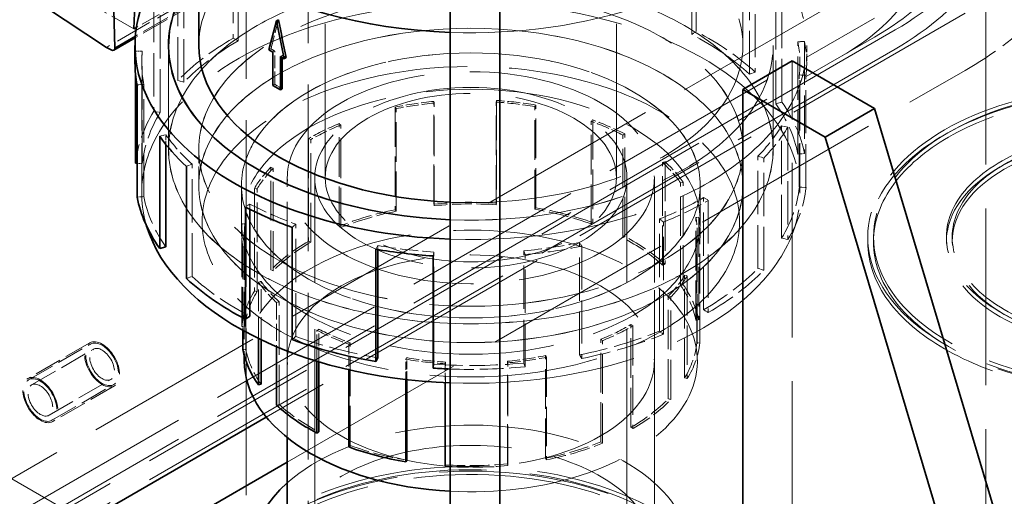
# Model space of a CAD drawing. Units: millimetres. Extents: x 0 to 7089, y 0 to 4158.
# Drawn here: x 5274 to 5443, y 2687 to 2769 of the extents above; entities that cross this region are included whole.
import ezdxf

# ---------------------------------------------------------------- set-up
doc = ezdxf.new("R2010")
doc.units = ezdxf.units.MM
doc.header["$LTSCALE"] = 14
doc.linetypes.add('DASHED', pattern=[0.2068, 0.1655, -0.0413])
doc.layers.add('Hidden (ISO)', color=1, linetype='DASHED', lineweight=18, true_color=0xff0000)
doc.layers.add('Visible (ISO)', color=7, linetype='Continuous', lineweight=35)

msp = doc.modelspace()

# ---------------------------------------------------------------- linework, layer by layer
at = {"layer": 'Hidden (ISO)', "ltscale": 13.07583}
msp.add_line((5439.81, 2668.55), (5439.81, 2884.92), dxfattribs=at)
at = {"layer": 'Hidden (ISO)', "ltscale": 12.335689}
for p, q in [((5323.5, 2865.12), (5323.5, 2661)), ((5312.89, 2859), (5312.89, 2654.87))]:
    msp.add_line(p, q, dxfattribs=at)
at = {"layer": 'Hidden (ISO)', "ltscale": 11.398176}
for p, q in [((5326.43, 2742.01), (5326.43, 2822.84)), ((5376.43, 2742.01), (5376.43, 2822.84))]:
    msp.add_line(p, q, dxfattribs=at)
at = {"layer": 'Hidden (ISO)', "ltscale": 5.907799}
msp.add_line((5398.12, 2764.69), (5398.12, 2800.16), dxfattribs=at)
at = {"layer": 'Hidden (ISO)', "ltscale": 3.205954}
for p, q in [((5389.34, 2766.6), (5389.34, 2785.85)), ((5390.11, 2767.09), (5390.11, 2786.34)), ((5310.66, 2785.2), (5310.66, 2765.95)), ((5311.48, 2765.48), (5311.48, 2784.73)), ((5399.26, 2759.77), (5399.26, 2779.02)), ((5400.24, 2779.37), (5400.24, 2760.12)), ((5301.14, 2758.7), (5301.14, 2777.95)), ((5302.15, 2758.37), (5302.15, 2777.62)), ((5403.76, 2754.71), (5403.76, 2773.96)), ((5404.82, 2754.96), (5404.82, 2774.21)), ((5297.01, 2772.66), (5297.01, 2753.41)), ((5298.1, 2753.19), (5298.1, 2772.44)), ((5407.57, 2746.07), (5407.57, 2765.32)), ((5408.71, 2765.39), (5408.71, 2746.14)), ((5295.04, 2744.45), (5295.04, 2763.7)), ((5407.81, 2740.38), (5407.81, 2759.63)), ((5408.96, 2740.34), (5408.96, 2759.59)), ((5295.28, 2738.76), (5295.28, 2758.01)), ((5404.75, 2731.64), (5404.75, 2750.89)), ((5405.84, 2750.67), (5405.84, 2731.42)), ((5400.7, 2726.46), (5400.7, 2745.71)), ((5401.71, 2726.13), (5401.71, 2745.38)), ((5303.59, 2725.06), (5303.59, 2744.31)), ((5391.38, 2719.35), (5391.38, 2738.6)), ((5392.19, 2738.13), (5392.19, 2718.88)), ((5383.83, 2715.69), (5383.83, 2734.95)), ((5321.37, 2714.8), (5321.37, 2734.05)), ((5384.49, 2715.15), (5384.49, 2734.4)), ((5370.09, 2711.63), (5370.09, 2730.88)), ((5370.47, 2730.25), (5370.47, 2711)), ((5345.1, 2710), (5345.1, 2729.25)), ((5360.54, 2710.22), (5360.54, 2729.47)), ((5360.73, 2709.57), (5360.73, 2728.82))]:
    msp.add_line(p, q, dxfattribs=at)
at = {"layer": 'Hidden (ISO)', "ltscale": 13.432195}
for p, q in [((5415.07, 2772.65), (5167.58, 2629.77)), ((5173.24, 2626.5), (5420.72, 2769.39)), ((5424.26, 2767.35), (5176.77, 2624.46)), ((5173.24, 2623.24), (5420.72, 2766.12)), ((5424.26, 2764.08), (5176.77, 2621.19))]:
    msp.add_line(p, q, dxfattribs=at)
at = {"layer": 'Hidden (ISO)', "ltscale": 1.876816}
msp.add_line((5293.59, 2767.52), (5283.83, 2773.16), dxfattribs=at)
at = {"layer": 'Hidden (ISO)', "ltscale": 2.7284}
msp.add_line((5303.1, 2772.56), (5288.91, 2764.37), dxfattribs=at)
at = {"layer": 'Hidden (ISO)', "ltscale": 2.028803}
msp.add_line((5304.37, 2772.08), (5293.82, 2765.99), dxfattribs=at)
at = {"layer": 'Hidden (ISO)', "ltscale": 2.069998}
msp.add_line((5304.61, 2772.5), (5293.84, 2766.28), dxfattribs=at)
at = {"layer": 'Hidden (ISO)', "ltscale": 1.438661}
msp.add_line((5301.51, 2772.09), (5294.03, 2767.77), dxfattribs=at)
at = {"layer": 'Hidden (ISO)', "ltscale": 14.650068}
msp.add_line((5436.28, 2770.21), (5316.31, 2700.94), dxfattribs=at)
at = {"layer": 'Hidden (ISO)', "ltscale": 0.15669}
for p, q in [((5389.34, 2766.6), (5390.11, 2767.09)), ((5310.66, 2765.95), (5311.48, 2765.48)), ((5407.57, 2765.32), (5408.71, 2765.39)), ((5295.04, 2763.7), (5293.89, 2763.74)), ((5400.24, 2760.12), (5399.26, 2759.77)), ((5302.15, 2758.37), (5301.14, 2758.7)), ((5407.81, 2759.63), (5408.96, 2759.59)), ((5295.28, 2758.01), (5294.14, 2757.94)), ((5403.76, 2754.71), (5404.82, 2754.96)), ((5297.01, 2753.41), (5298.1, 2753.19)), ((5404.75, 2750.89), (5405.84, 2750.67)), ((5299.1, 2749.37), (5298.03, 2749.12)), ((5400.7, 2745.71), (5401.71, 2745.38)), ((5408.71, 2746.14), (5407.57, 2746.07)), ((5303.59, 2744.31), (5302.61, 2743.96)), ((5407.81, 2740.38), (5408.96, 2740.34)), ((5294.14, 2738.69), (5295.28, 2738.76)), ((5391.38, 2738.6), (5392.19, 2738.13)), ((5313.52, 2737.48), (5312.74, 2736.99)), ((5383.83, 2734.95), (5384.49, 2734.4)), ((5321.37, 2734.05), (5320.75, 2733.48)), ((5405.84, 2731.42), (5404.75, 2731.64)), ((5335.45, 2730.38), (5335.12, 2729.74)), ((5370.09, 2730.88), (5370.47, 2730.25)), ((5345.1, 2729.25), (5344.97, 2728.59)), ((5360.54, 2729.47), (5360.73, 2728.82)), ((5400.7, 2726.46), (5401.71, 2726.13)), ((5302.61, 2724.71), (5303.59, 2725.06)), ((5392.19, 2718.88), (5391.38, 2719.35)), ((5320.75, 2714.23), (5321.37, 2714.8)), ((5383.83, 2715.69), (5384.49, 2715.15)), ((5370.47, 2711), (5370.09, 2711.63)), ((5344.97, 2709.34), (5345.1, 2710)), ((5360.54, 2710.22), (5360.73, 2709.57))]:
    msp.add_line(p, q, dxfattribs=at)
at = {"layer": 'Hidden (ISO)', "ltscale": 0.690521}
msp.add_line((5293.89, 2759.59), (5293.89, 2763.74), dxfattribs=at)
at = {"layer": 'Hidden (ISO)', "ltscale": 2.961253}
for p, q in [((5299.54, 2764.69), (5299.54, 2746.91)), ((5403.3, 2746.91), (5403.3, 2764.69)), ((5403.31, 2764.69), (5403.31, 2746.91))]:
    msp.add_line(p, q, dxfattribs=at)
at = {"layer": 'Hidden (ISO)', "ltscale": 2.863307}
msp.add_line((5299.55, 2746.91), (5299.55, 2764.1), dxfattribs=at)
at = {"layer": 'Hidden (ISO)', "ltscale": 0.068371}
msp.add_line((5317.13, 2764.13), (5316.77, 2763.92), dxfattribs=at)
at = {"layer": 'Hidden (ISO)', "ltscale": 0.064642}
for p, q in [((5317.76, 2763.74), (5317.42, 2763.55)), ((5319.07, 2762.99), (5318.73, 2762.79)), ((5319.07, 2762.99), (5319.07, 2762.6)), ((5317.76, 2758.01), (5317.42, 2757.82))]:
    msp.add_line(p, q, dxfattribs=at)
at = {"layer": 'Hidden (ISO)', "ltscale": 0.953981}
msp.add_line((5317.76, 2758.01), (5317.76, 2763.74), dxfattribs=at)
at = {"layer": 'Hidden (ISO)', "ltscale": 0.50333}
msp.add_line((5409.08, 2764.69), (5409.08, 2761.66), dxfattribs=at)
at = {"layer": 'Hidden (ISO)', "ltscale": 3.716068}
for p, q in [((5294.93, 2739.35), (5294.93, 2761.66)), ((5407.92, 2739.35), (5407.92, 2761.66))]:
    msp.add_line(p, q, dxfattribs=at)
at = {"layer": 'Hidden (ISO)', "ltscale": 12.952473}
msp.add_line((5406.58, 2639.57), (5406.58, 2762.04), dxfattribs=at)
at = {"layer": 'Hidden (ISO)', "ltscale": 14.208667}
msp.add_line((5319.93, 2693.23), (5436.28, 2760.41), dxfattribs=at)
at = {"layer": 'Hidden (ISO)', "ltscale": 2.932661}
for p, q in [((5345.07, 2737.49), (5345.07, 2755.1)), ((5355.78, 2737.37), (5355.78, 2754.98)), ((5355.83, 2755.26), (5355.83, 2737.65)), ((5338.43, 2754.12), (5338.43, 2736.51)), ((5338.59, 2736.25), (5338.59, 2753.86)), ((5345.15, 2737.21), (5345.15, 2754.82)), ((5362.42, 2736.59), (5362.42, 2754.2)), ((5362.56, 2736.86), (5362.56, 2754.47)), ((5372.11, 2734.07), (5372.11, 2751.68)), ((5372.37, 2751.92), (5372.37, 2734.31)), ((5328.85, 2733.68), (5328.85, 2751.29)), ((5329.13, 2733.45), (5329.13, 2751.06)), ((5323.59, 2748.74), (5323.59, 2731.13)), ((5323.94, 2730.93), (5323.94, 2748.54)), ((5377.51, 2731.7), (5377.51, 2749.31)), ((5377.84, 2731.91), (5377.84, 2749.52)), ((5384.76, 2744.76), (5384.76, 2727.15)), ((5317.09, 2726.18), (5317.09, 2743.79)), ((5317.52, 2726.04), (5317.52, 2743.65)), ((5384.34, 2727), (5384.34, 2744.61)), ((5314.27, 2740.18), (5314.27, 2722.57)), ((5314.73, 2722.48), (5314.73, 2740.09)), ((5387.43, 2723.52), (5387.43, 2741.13)), ((5387.89, 2723.63), (5387.89, 2741.24)), ((5390.06, 2717.58), (5390.06, 2735.19)), ((5390.54, 2735.22), (5390.54, 2717.61)), ((5312.14, 2716.48), (5312.14, 2734.09)), ((5312.63, 2716.46), (5312.63, 2734.07)), ((5390.23, 2713.66), (5390.23, 2731.27)), ((5390.72, 2713.65), (5390.72, 2731.26)), ((5312.8, 2712.55), (5312.8, 2730.16)), ((5388.12, 2707.65), (5388.12, 2725.26)), ((5388.58, 2725.17), (5388.58, 2707.56)), ((5385.33, 2704.08), (5385.33, 2721.69)), ((5385.76, 2703.95), (5385.76, 2721.55)), ((5318.51, 2703.12), (5318.51, 2720.73)), ((5378.92, 2699.19), (5378.92, 2716.8)), ((5379.26, 2716.6), (5379.26, 2698.99)), ((5330.74, 2696.06), (5330.74, 2713.67)), ((5373.72, 2696.68), (5373.72, 2714.29)), ((5374.01, 2696.45), (5374.01, 2714.06)), ((5364.27, 2693.88), (5364.27, 2711.49)), ((5364.43, 2711.22), (5364.43, 2693.61)), ((5347.07, 2692.76), (5347.07, 2710.37)), ((5357.7, 2692.91), (5357.7, 2710.52)), ((5357.78, 2692.63), (5357.78, 2710.24))]:
    msp.add_line(p, q, dxfattribs=at)
at = {"layer": 'Hidden (ISO)', "ltscale": 0.066532}
for p, q in [((5345.15, 2754.82), (5345.07, 2755.1)), ((5355.78, 2754.98), (5355.83, 2755.26)), ((5338.59, 2753.86), (5338.43, 2754.12)), ((5362.42, 2754.2), (5362.56, 2754.47)), ((5372.11, 2751.68), (5372.37, 2751.92)), ((5329.13, 2751.06), (5328.85, 2751.29)), ((5323.94, 2748.54), (5323.59, 2748.74)), ((5377.51, 2749.31), (5377.84, 2749.52)), ((5384.34, 2744.61), (5384.76, 2744.76)), ((5317.52, 2743.65), (5317.09, 2743.79)), ((5314.73, 2740.09), (5314.27, 2740.18)), ((5387.43, 2741.13), (5387.89, 2741.24)), ((5338.59, 2736.25), (5338.43, 2736.51)), ((5345.07, 2737.49), (5345.15, 2737.21)), ((5355.78, 2737.37), (5355.83, 2737.65)), ((5362.56, 2736.86), (5362.42, 2736.59)), ((5390.06, 2735.19), (5390.54, 2735.22)), ((5312.63, 2734.07), (5312.14, 2734.09)), ((5328.85, 2733.68), (5329.13, 2733.45)), ((5372.11, 2734.07), (5372.37, 2734.31)), ((5377.84, 2731.91), (5377.51, 2731.7)), ((5390.23, 2731.27), (5390.72, 2731.26)), ((5312.8, 2730.16), (5312.31, 2730.13)), ((5323.94, 2730.93), (5323.59, 2731.13)), ((5317.09, 2726.18), (5317.52, 2726.04)), ((5384.34, 2727), (5384.76, 2727.15)), ((5388.12, 2725.26), (5388.58, 2725.17)), ((5315.42, 2724.21), (5314.96, 2724.11)), ((5387.89, 2723.63), (5387.43, 2723.52)), ((5314.73, 2722.48), (5314.27, 2722.57)), ((5385.33, 2721.69), (5385.76, 2721.55)), ((5318.51, 2720.73), (5318.1, 2720.58)), ((5312.14, 2716.48), (5312.63, 2716.46)), ((5325.34, 2716.03), (5325.01, 2715.82)), ((5378.92, 2716.8), (5379.26, 2716.6)), ((5390.06, 2717.58), (5390.54, 2717.61)), ((5330.74, 2713.67), (5330.48, 2713.43)), ((5373.72, 2714.29), (5374.01, 2714.06)), ((5390.72, 2713.65), (5390.23, 2713.66)), ((5312.8, 2712.55), (5312.31, 2712.52)), ((5340.43, 2711.14), (5340.29, 2710.87)), ((5364.27, 2711.49), (5364.43, 2711.22)), ((5347.07, 2710.37), (5347.02, 2710.09)), ((5357.7, 2710.52), (5357.78, 2710.24)), ((5388.12, 2707.65), (5388.58, 2707.56)), ((5318.51, 2703.12), (5318.1, 2702.97)), ((5385.76, 2703.95), (5385.33, 2704.08)), ((5378.92, 2699.19), (5379.26, 2698.99)), ((5330.74, 2696.06), (5330.48, 2695.82)), ((5374.01, 2696.45), (5373.72, 2696.68)), ((5347.07, 2692.76), (5347.02, 2692.48)), ((5357.78, 2692.63), (5357.7, 2692.91)), ((5364.27, 2693.88), (5364.43, 2693.61))]:
    msp.add_line(p, q, dxfattribs=at)
at = {"layer": 'Hidden (ISO)', "ltscale": 0.278138}
msp.add_line((5299.1, 2747.7), (5299.1, 2749.37), dxfattribs=at)
at = {"layer": 'Hidden (ISO)', "ltscale": 1.036374}
for p, q in [((5304.73, 2746.91), (5304.73, 2740.68)), ((5398.12, 2746.91), (5398.12, 2740.68)), ((5312.05, 2740.68), (5312.05, 2734.46)), ((5390.8, 2740.68), (5390.8, 2734.46))]:
    msp.add_line(p, q, dxfattribs=at)
at = {"layer": 'Hidden (ISO)', "ltscale": 1.035014}
for p, q in [((5304.74, 2746.91), (5304.74, 2740.69)), ((5398.11, 2746.91), (5398.11, 2740.69))]:
    msp.add_line(p, q, dxfattribs=at)
at = {"layer": 'Hidden (ISO)', "ltscale": 0.122555}
msp.add_line((5295.04, 2744.45), (5294.14, 2744.48), dxfattribs=at)
at = {"layer": 'Hidden (ISO)', "ltscale": 5.235283}
for p, q in [((5319.93, 2710.57), (5319.93, 2742.01)), ((5382.93, 2710.57), (5382.93, 2742.01))]:
    msp.add_line(p, q, dxfattribs=at)
at = {"layer": 'Hidden (ISO)', "ltscale": 7.425882}
msp.add_line((5319.93, 2697.42), (5319.93, 2742.01), dxfattribs=at)
at = {"layer": 'Hidden (ISO)', "ltscale": 13.815971}
for p, q in [((5324.63, 2644.03), (5324.63, 2742.01)), ((5378.23, 2644.03), (5378.23, 2742.01)), ((5382.93, 2644.03), (5382.93, 2742.01))]:
    msp.add_line(p, q, dxfattribs=at)
at = {"layer": 'Hidden (ISO)', "ltscale": 1.3354}
for p, q in [((5312.06, 2740.69), (5312.06, 2732.67)), ((5390.79, 2740.69), (5390.79, 2732.67))]:
    msp.add_line(p, q, dxfattribs=at)
at = {"layer": 'Hidden (ISO)', "ltscale": 0.148217}
msp.add_line((5313.52, 2736.59), (5313.52, 2737.48), dxfattribs=at)
at = {"layer": 'Hidden (ISO)', "ltscale": 3.528028}
msp.add_line((5312.55, 2732.67), (5312.55, 2711.49), dxfattribs=at)
at = {"layer": 'Hidden (ISO)', "ltscale": 3.680573}
msp.add_line((5390.3, 2732.67), (5390.3, 2710.57), dxfattribs=at)
at = {"layer": 'Hidden (ISO)', "ltscale": 0.135884}
for p, q in [((5419.56, 2731.83), (5419.56, 2731.01)), ((5420.56, 2731.83), (5420.56, 2731.01)), ((5433.06, 2731.83), (5433.06, 2731.01)), ((5434.06, 2731.83), (5434.06, 2731.01))]:
    msp.add_line(p, q, dxfattribs=at)
at = {"layer": 'Hidden (ISO)', "ltscale": 2.383434}
msp.add_line((5312.31, 2730.13), (5312.31, 2715.82), dxfattribs=at)
at = {"layer": 'Hidden (ISO)', "ltscale": 0.115386}
msp.add_line((5335.45, 2729.68), (5335.45, 2730.38), dxfattribs=at)
at = {"layer": 'Hidden (ISO)', "ltscale": 1.610532}
msp.add_line((5314.96, 2714.44), (5314.96, 2724.11), dxfattribs=at)
at = {"layer": 'Hidden (ISO)', "ltscale": 1.664773}
msp.add_line((5315.42, 2714.22), (5315.42, 2724.21), dxfattribs=at)
at = {"layer": 'Hidden (ISO)', "ltscale": 1.260047}
msp.add_line((5318.1, 2720.58), (5318.1, 2713.01), dxfattribs=at)
at = {"layer": 'Hidden (ISO)', "ltscale": 0.934695}
msp.add_line((5325.34, 2710.42), (5325.34, 2716.03), dxfattribs=at)
at = {"layer": 'Hidden (ISO)', "ltscale": 0.883172}
msp.add_line((5325.01, 2710.52), (5325.01, 2715.82), dxfattribs=at)
at = {"layer": 'Hidden (ISO)', "ltscale": 2.03966}
for p, q in [((5286.02, 2713.67), (5275.41, 2707.55)), ((5275.53, 2707.33), (5286.14, 2713.45)), ((5276.03, 2706.46), (5286.64, 2712.59)), ((5279.03, 2701.27), (5289.64, 2707.39)), ((5279.53, 2700.4), (5290.14, 2706.52)), ((5290.27, 2706.31), (5279.66, 2700.18))]:
    msp.add_line(p, q, dxfattribs=at)
at = {"layer": 'Hidden (ISO)', "ltscale": 0.727983}
msp.add_line((5330.48, 2713.43), (5330.48, 2709.06), dxfattribs=at)
at = {"layer": 'Hidden (ISO)', "ltscale": 0.63073}
msp.add_line((5340.43, 2707.36), (5340.43, 2711.14), dxfattribs=at)
at = {"layer": 'Hidden (ISO)', "ltscale": 0.582876}
msp.add_line((5340.29, 2707.37), (5340.29, 2710.87), dxfattribs=at)
at = {"layer": 'Hidden (ISO)', "ltscale": 0.542105}
msp.add_line((5347.02, 2710.09), (5347.02, 2706.83), dxfattribs=at)
at = {"layer": 'Hidden (ISO)', "ltscale": 11.513309}
msp.add_line((5323.5, 2661), (5252.79, 2701.82), dxfattribs=at)
at = {"layer": 'Hidden (ISO)', "ltscale": 13.579471}
msp.add_ellipse((5351.43, 2800.16), major_axis=(57.65, 0), ratio=0.57735, start_param=4.651023, end_param=9.424778, dxfattribs=at)
at = {"layer": 'Hidden (ISO)', "ltscale": 11.39359}
for centre in [(5379.71, 2793.07), (5379.71, 2789.8)]:
    msp.add_ellipse(centre, major_axis=(63, 0), ratio=0.57735, start_param=5.497787, end_param=7.068583, dxfattribs=at)
at = {"layer": 'Hidden (ISO)', "ltscale": 15.734006}
msp.add_ellipse((5379.71, 2789.8), major_axis=(58, 0), ratio=0.57735, start_param=5.497787, end_param=7.068583, dxfattribs=at)
at = {"layer": 'Hidden (ISO)', "ltscale": 13.563798}
msp.add_ellipse((5379.71, 2783.27), major_axis=(50, 0), ratio=0.57735, start_param=5.497787, end_param=7.068583, dxfattribs=at)
at = {"layer": 'Hidden (ISO)', "ltscale": 13.977591}
msp.add_ellipse((5351.43, 2764.69), major_axis=(57.65, 0), ratio=0.57735, start_param=4.651023, end_param=8.862775, dxfattribs=at)
at = {"layer": 'Hidden (ISO)', "ltscale": 13.341845}
msp.add_ellipse((5298.39, 2687.33), major_axis=(270.5, 0), ratio=0.57735, start_param=3.926991, end_param=7.068583, dxfattribs=at)
at = {"layer": 'Hidden (ISO)', "ltscale": 12.931695}
msp.add_ellipse((5351.43, 2764.69), major_axis=(51.89, 0), ratio=0.57735, start_param=4.644194, end_param=8.973751, dxfattribs=at)
at = {"layer": 'Hidden (ISO)', "ltscale": 12.93043}
msp.add_ellipse((5351.43, 2764.69), major_axis=(51.88, 0), ratio=0.57735, start_param=4.644181, end_param=8.974149, dxfattribs=at)
at = {"layer": 'Hidden (ISO)', "ltscale": 12.947262}
msp.add_ellipse((5298.39, 2687.33), major_axis=(262.5, 0), ratio=0.57735, start_param=3.926991, end_param=7.068583, dxfattribs=at)
at = {"layer": 'Hidden (ISO)', "ltscale": 12.871362}
msp.add_ellipse((5351.43, 2764.69), major_axis=(46.7, 0), ratio=0.57735, start_param=4.636603, end_param=9.424778, dxfattribs=at)
at = {"layer": 'Hidden (ISO)', "ltscale": 12.511248}
for centre, major_axis in [((5351.43, 2746.91), (-51.89, 0)), ((5351.43, 2734.46), (46.12, 0))]:
    msp.add_ellipse(centre, major_axis=major_axis, ratio=0.57735, dxfattribs=at)
at = {"layer": 'Hidden (ISO)', "ltscale": 12.508836}
msp.add_ellipse((5351.43, 2746.91), major_axis=(51.88, 0), ratio=0.57735, dxfattribs=at)
at = {"layer": 'Hidden (ISO)', "ltscale": 13.794973}
msp.add_ellipse((5351.43, 2739.35), major_axis=(-56.5, 0), ratio=0.57735, start_param=1.508176, end_param=6.456659, dxfattribs=at)
at = {"layer": 'Hidden (ISO)', "ltscale": 12.667638}
for centre in [(5351.43, 2746.91), (5351.43, 2740.68)]:
    msp.add_ellipse(centre, major_axis=(46.7, 0), ratio=0.57735, dxfattribs=at)
at = {"layer": 'Hidden (ISO)', "ltscale": 12.664926}
for centre, major_axis in [((5351.43, 2746.91), (46.69, 0)), ((5351.43, 2740.69), (-46.69, 0))]:
    msp.add_ellipse(centre, major_axis=major_axis, ratio=0.57735, dxfattribs=at)
at = {"layer": 'Hidden (ISO)', "ltscale": 0.986517}
msp.add_ellipse((5351.43, 2788.15), major_axis=(39.23, 126.94), ratio=0.19955, start_param=1.782856, end_param=1.822428, dxfattribs=at)
at = {"layer": 'Hidden (ISO)', "ltscale": 2.662291}
msp.add_ellipse((5379.71, 2793.07), major_axis=(80, 0), ratio=0.57735, start_param=5.497787, end_param=5.742521, dxfattribs=at)
at = {"layer": 'Hidden (ISO)', "ltscale": 2.150002}
for major_axis, start_param, end_param in [((-57.65, 0), 3.702591, 3.976857), ((-57.65, 0), 5.497787, 5.772053), ((57.65, 0), 0.1122, 0.386466), ((-57.65, 0), 5.946586, 6.220852), ((57.65, 0), 5.946586, 6.220852), ((57.65, 0), 5.497787, 5.772053), ((57.65, 0), 5.048988, 5.323254)]:
    msp.add_ellipse((5351.43, 2742.41), major_axis=major_axis, ratio=0.57735, start_param=start_param, end_param=end_param, dxfattribs=at)
at = {"layer": 'Hidden (ISO)', "ltscale": 2.107}
for major_axis, start_param, end_param in [((-56.5, 0), 5.497787, 5.772053), ((-56.5, 0), 3.702591, 3.976857), ((56.5, 0), 0.1122, 0.386466), ((-56.5, 0), 5.946586, 6.220852), ((56.5, 0), 5.946586, 6.220852), ((-56.5, 0), 0.1122, 0.386466), ((56.5, 0), 5.497787, 5.772053), ((56.5, 0), 3.702591, 3.976857), ((56.5, 0), 4.15139, 4.425656), ((56.5, 0), 5.048988, 5.323254), ((56.5, 0), 4.600189, 4.874455)]:
    msp.add_ellipse((5351.43, 2742.41), major_axis=major_axis, ratio=0.57735, start_param=start_param, end_param=end_param, dxfattribs=at)
at = {"layer": 'Hidden (ISO)', "ltscale": 1.340782}
for major_axis, start_param, end_param in [((56.5, 0), 6.220852, 6.395385), ((-56.5, 0), 6.220852, 6.395385), ((56.5, 0), 5.772053, 5.946586), ((-56.5, 0), 0.386466, 0.560999), ((-56.5, 0), 2.181662, 2.356194), ((-56.5, 0), 0.835265, 1.009798), ((-56.5, 0), 1.284064, 1.458597), ((-56.5, 0), 1.732863, 1.907396)]:
    msp.add_ellipse((5351.43, 2761.66), major_axis=major_axis, ratio=0.57735, start_param=start_param, end_param=end_param, dxfattribs=at)
at = {"layer": 'Hidden (ISO)', "ltscale": 1.368147}
for start_param, end_param in [(6.220852, 6.395385), (5.772053, 5.946586), (5.323254, 5.497787), (4.874455, 5.048988)]:
    msp.add_ellipse((5351.43, 2761.66), major_axis=(57.65, 0), ratio=0.57735, start_param=start_param, end_param=end_param, dxfattribs=at)
at = {"layer": 'Hidden (ISO)', "ltscale": 0.48856}
msp.add_ellipse((5351.43, 2761.66), major_axis=(-57.65, 0), ratio=0.57735, start_param=6.220852, end_param=6.283185, dxfattribs=at)
at = {"layer": 'Hidden (ISO)', "ltscale": 12.207418}
for centre in [(5351.43, 2740.68), (5351.43, 2734.46)]:
    msp.add_ellipse(centre, major_axis=(39.38, 0), ratio=0.57735, dxfattribs=at)
at = {"layer": 'Hidden (ISO)', "ltscale": 12.204318}
msp.add_ellipse((5351.43, 2740.69), major_axis=(-39.37, 0), ratio=0.57735, dxfattribs=at)
at = {"layer": 'Hidden (ISO)', "ltscale": 0.125565}
for start_param, end_param in [(0.745826, 0.765616), (0.80518, 0.82497)]:
    msp.add_ellipse((5351.43, 2782.42), major_axis=(-46.7, 0), ratio=0.57735, start_param=start_param, end_param=end_param, dxfattribs=at)
at = {"layer": 'Hidden (ISO)', "ltscale": 13.672309}
for centre, major_axis in [((5351.43, 2742.01), (-31.5, 0)), ((5351.43, 2742.01), (-31.5, 0)), ((5464.56, 2731.01), (31.5, 0)), ((5351.43, 2710.57), (-31.5, 0))]:
    msp.add_ellipse(centre, major_axis=major_axis, ratio=0.57735, dxfattribs=at)
at = {"layer": 'Hidden (ISO)', "ltscale": 0.251131}
msp.add_ellipse((5351.43, 2776.7), major_axis=(-46.7, 0), ratio=0.57735, start_param=0.765616, end_param=0.80518, dxfattribs=at)
at = {"layer": 'Hidden (ISO)', "ltscale": 14.540392}
msp.add_ellipse((5351.43, 2742.01), major_axis=(26.8, 0), ratio=0.57735, dxfattribs=at)
at = {"layer": 'Hidden (ISO)', "ltscale": 13.951335}
msp.add_ellipse((5464.56, 2731.01), major_axis=(45, 0), ratio=0.57735, dxfattribs=at)
at = {"layer": 'Hidden (ISO)', "ltscale": 13.563798}
msp.add_ellipse((5351.43, 2742.01), major_axis=(-25, 0), ratio=0.57735, dxfattribs=at)
at = {"layer": 'Hidden (ISO)', "ltscale": 0.934176}
for major_axis, start_param, end_param in [((-39.37, 0), 4.874455, 5.048988), ((-39.37, 0), 4.425656, 4.600189), ((-39.36, 0), 3.976857, 4.15139), ((-39.37, 0), 5.323254, 5.497787), ((39.36, 0), 0.386466, 0.560999), ((-39.37, 0), 5.772053, 5.946586), ((39.37, 0), 6.220852, 6.395385), ((-39.37, 0), 6.220852, 6.395385), ((39.37, 0), 5.772053, 5.946586), ((-39.37, 0), 0.386466, 0.560999), ((39.37, 0), 5.323254, 5.497787), ((39.36, 0), 3.976857, 4.15139), ((39.37, 0), 4.874455, 5.048988), ((39.37, 0), 4.425656, 4.600189)]:
    msp.add_ellipse((5351.43, 2732.67), major_axis=major_axis, ratio=0.57735, start_param=start_param, end_param=end_param, dxfattribs=at)
at = {"layer": 'Hidden (ISO)', "ltscale": 0.922547}
for major_axis, start_param, end_param in [((38.88, 0), 1.284064, 1.458597), ((38.87, 0), 1.732863, 1.907396), ((38.88, 0), 0.835265, 1.009798), ((38.87, 0), 2.181662, 2.356194), ((-38.88, 0), 5.772053, 5.946586), ((38.87, 0), 0.386466, 0.560999), ((38.87, 0), 6.220852, 6.395385), ((-38.87, 0), 6.220852, 6.395385), ((38.88, 0), 5.772053, 5.946586), ((-38.87, 0), 0.386466, 0.560999), ((-38.88, 0), 0.835265, 1.009798), ((-38.87, 0), 2.181662, 2.356194), ((-38.88, 0), 1.284064, 1.458597), ((-38.87, 0), 1.732863, 1.907396)]:
    msp.add_ellipse((5351.43, 2732.67), major_axis=major_axis, ratio=0.57735, start_param=start_param, end_param=end_param, dxfattribs=at)
at = {"layer": 'Hidden (ISO)', "ltscale": 12.444907}
msp.add_ellipse((5464.56, 2731.83), major_axis=(-45, 0), ratio=0.57735, start_param=5.082169, end_param=7.484202, dxfattribs=at)
at = {"layer": 'Hidden (ISO)', "ltscale": 13.641306}
msp.add_ellipse((5464.56, 2731.01), major_axis=(-44, 0), ratio=0.57735, dxfattribs=at)
at = {"layer": 'Hidden (ISO)', "ltscale": 12.078946}
msp.add_ellipse((5464.56, 2731.83), major_axis=(-44, 0), ratio=0.57735, start_param=5.090993, end_param=7.475377, dxfattribs=at)
at = {"layer": 'Hidden (ISO)', "ltscale": 13.238267}
msp.add_ellipse((5464.56, 2731.01), major_axis=(-30.5, 0), ratio=0.57735, dxfattribs=at)
at = {"layer": 'Hidden (ISO)', "ltscale": 11.18767}
msp.add_ellipse((5464.56, 2731.83), major_axis=(-31.5, 0), ratio=0.57735, start_param=5.254914, end_param=7.311456, dxfattribs=at)
at = {"layer": 'Hidden (ISO)', "ltscale": 10.623006}
msp.add_ellipse((5464.56, 2731.83), major_axis=(-30.5, 0), ratio=0.57735, start_param=5.274801, end_param=7.29157, dxfattribs=at)
at = {"layer": 'Hidden (ISO)', "ltscale": 1.468048}
for major_axis, start_param, end_param in [((-39.37, 0), 5.048988, 5.323254), ((-39.37, 0), 4.600189, 4.874455), ((-39.36, 0), 4.15139, 4.425656), ((-39.37, 0), 3.702591, 3.976857), ((-39.36, 0), 5.497787, 5.772053), ((39.36, 0), 0.1122, 0.386466), ((-39.37, 0), 5.946586, 6.220852), ((39.37, 0), 5.946586, 6.220852), ((39.37, 0), 5.497787, 5.772053), ((39.37, 0), 5.048988, 5.323254)]:
    msp.add_ellipse((5351.43, 2715.06), major_axis=major_axis, ratio=0.57735, start_param=start_param, end_param=end_param, dxfattribs=at)
at = {"layer": 'Hidden (ISO)', "ltscale": 1.449774}
for major_axis, start_param, end_param in [((-38.88, 0), 4.600189, 4.874455), ((-38.88, 0), 4.15139, 4.425656), ((-38.88, 0), 5.048988, 5.323254), ((-38.87, 0), 3.702591, 3.976857), ((-38.87, 0), 5.497787, 5.772053), ((38.87, 0), 0.1122, 0.386466), ((-38.87, 0), 5.946586, 6.220852), ((38.87, 0), 5.946586, 6.220852), ((-38.88, 0), 0.1122, 0.386466), ((38.88, 0), 3.702591, 3.976857), ((38.87, 0), 5.497787, 5.772053), ((38.87, 0), 4.15139, 4.425656), ((38.87, 0), 5.048988, 5.323254), ((38.88, 0), 4.600189, 4.874455)]:
    msp.add_ellipse((5351.43, 2715.06), major_axis=major_axis, ratio=0.57735, start_param=start_param, end_param=end_param, dxfattribs=at)
at = {"layer": 'Hidden (ISO)', "ltscale": 12.899595}
msp.add_ellipse((5351.43, 2710.57), major_axis=(-38.88, 0), ratio=0.57735, start_param=1.479724, end_param=6.283185, dxfattribs=at)
at = {"layer": 'Hidden (ISO)', "ltscale": 3.631153}
for centre, major_axis in [((5288.14, 2709.99), (-2.13, 3.68)), ((5277.53, 2703.86), (2.13, -3.68))]:
    msp.add_ellipse(centre, major_axis=major_axis, ratio=0.57735, dxfattribs=at)
at = {"layer": 'Hidden (ISO)', "ltscale": 3.41755}
for centre, major_axis in [((5288.14, 2709.99), (2, -3.46)), ((5277.53, 2703.86), (-2, 3.46))]:
    msp.add_ellipse(centre, major_axis=major_axis, ratio=0.57735, dxfattribs=at)
at = {"layer": 'Hidden (ISO)', "ltscale": 2.563138}
for centre, major_axis in [((5288.14, 2709.99), (1.5, -2.6)), ((5277.53, 2703.86), (-1.5, 2.6))]:
    msp.add_ellipse(centre, major_axis=major_axis, ratio=0.57735, dxfattribs=at)
at = {"layer": 'Hidden (ISO)', "ltscale": 1.751493}
msp.add_ellipse((5351.43, 2742.41), major_axis=(57.65, 0), ratio=0.57735, start_param=4.651023, end_param=4.874455, dxfattribs=at)
at = {"layer": 'Hidden (ISO)', "ltscale": 13.707916}
msp.add_ellipse((5351.43, 2677.91), major_axis=(37.5, 0), ratio=0.57735, start_param=4.617968, end_param=8.851265, dxfattribs=at)
at = {"layer": 'Hidden (ISO)', "ltscale": 13.123727}
msp.add_ellipse((5351.43, 2677.91), major_axis=(-31.5, 0), ratio=0.57735, start_param=1.45832, end_param=6.283185, dxfattribs=at)
at = {"layer": 'Hidden (ISO)', "ltscale": 12.666436}
msp.add_ellipse((5351.43, 2665.69), major_axis=(45, 0), ratio=0.57735, start_param=3.125879, end_param=8.830391, dxfattribs=at)
at = {"layer": 'Hidden (ISO)', "ltscale": 12.872724}
msp.add_ellipse((5351.43, 2666.51), major_axis=(44, 0), ratio=0.57735, start_param=4.631949, end_param=8.867075, dxfattribs=at)
at = {"layer": 'Hidden (ISO)', "ltscale": 13.017271}
msp.add_ellipse((5351.43, 2666.51), major_axis=(45, 0), ratio=0.57735, start_param=4.633741, end_param=8.821252, dxfattribs=at)
at = {"layer": 'Hidden (ISO)', "ltscale": 13.954122}
msp.add_ellipse((5351.43, 2665.69), major_axis=(44, 0), ratio=0.57735, start_param=3.915691, end_param=9.424778, dxfattribs=at)
at = {"layer": 'Hidden (ISO)', "ltscale": 1.348867}
msp.add_ellipse((5351.43, 2715.06), major_axis=(39.37, 0), ratio=0.57735, start_param=4.622454, end_param=4.874455, dxfattribs=at)
at = {"layer": 'Visible (ISO)'}
for p, q in [((5347.89, 2831.85), (5347.89, 2615.48)), ((5356.38, 2610.58), (5356.38, 2826.95)), ((5289.49, 2799.36), (5290.33, 2764.25)), ((5293.59, 2767.52), (5294.63, 2794.45)), ((5304.73, 2764.69), (5304.73, 2780.64)), ((5288.91, 2764.37), (5278.25, 2771.38)), ((5316.77, 2763.92), (5318.08, 2768.9)), ((5318.41, 2769.09), (5318.08, 2768.9)), ((5318.08, 2768.9), (5319.38, 2762.42)), ((5294.03, 2767.77), (5293.59, 2767.52)), ((5293.82, 2765.99), (5290.15, 2763.87)), ((5293.84, 2766.28), (5290.33, 2764.25)), ((5289.67, 2763.93), (5288.91, 2764.37)), ((5293.78, 2764.69), (5293.78, 2761.66)), ((5299.55, 2764.1), (5299.55, 2764.69)), ((5317.42, 2763.55), (5316.77, 2763.92)), ((5317.42, 2757.82), (5317.42, 2763.55)), ((5318.73, 2762.79), (5318.73, 2757.06)), ((5319.38, 2762.42), (5318.73, 2762.79)), ((5319.07, 2762.6), (5319.07, 2757.26)), ((5319.74, 2762.62), (5319.38, 2762.42)), ((5406.58, 2762.04), (5398.1, 2757.14)), ((5406.58, 2762.04), (5420.72, 2753.88)), ((5293.89, 2744.49), (5293.89, 2759.59)), ((5294.14, 2757.94), (5294.14, 2738.69)), ((5318.73, 2757.06), (5317.42, 2757.82)), ((5319.07, 2757.26), (5318.73, 2757.06)), ((5398.1, 2757.14), (5412.24, 2748.98)), ((5398.1, 2634.67), (5398.1, 2757.14)), ((5420.72, 2753.88), (5412.24, 2748.98)), ((5420.72, 2753.88), (5456.08, 2635.48)), ((5298.03, 2729.87), (5298.03, 2749.12)), ((5412.24, 2748.98), (5447.59, 2630.58)), ((5299.1, 2730.12), (5299.1, 2747.7)), ((5294.14, 2744.48), (5293.89, 2744.49)), ((5302.61, 2743.96), (5302.61, 2724.71)), ((5312.74, 2717.73), (5312.74, 2736.99)), ((5313.52, 2718.23), (5313.52, 2736.59)), ((5320.75, 2733.48), (5320.75, 2714.23)), ((5299.1, 2730.12), (5298.03, 2729.87)), ((5335.12, 2710.49), (5335.12, 2729.74)), ((5335.45, 2711.13), (5335.45, 2729.68)), ((5344.97, 2728.59), (5344.97, 2709.34)), ((5313.52, 2718.23), (5312.74, 2717.73)), ((5312.31, 2715.82), (5312.31, 2712.52)), ((5314.96, 2706.5), (5314.96, 2714.44)), ((5315.42, 2706.6), (5315.42, 2714.22)), ((5318.1, 2713.01), (5318.1, 2702.97)), ((5312.55, 2711.49), (5312.55, 2710.57)), ((5335.45, 2711.13), (5335.12, 2710.49)), ((5325.01, 2698.21), (5325.01, 2710.52)), ((5325.34, 2698.42), (5325.34, 2710.42)), ((5330.48, 2709.06), (5330.48, 2695.82)), ((5314.96, 2706.5), (5315.42, 2706.6)), ((5340.29, 2693.26), (5340.29, 2707.37)), ((5340.43, 2693.53), (5340.43, 2707.36)), ((5347.02, 2706.83), (5347.02, 2692.48)), ((5316.31, 2700.94), (5188.79, 2627.32)), ((5325.01, 2698.21), (5325.34, 2698.42)), ((5319.93, 2677.91), (5319.93, 2697.42)), ((5188.79, 2617.52), (5319.93, 2693.23)), ((5340.29, 2693.26), (5340.43, 2693.53))]:
    msp.add_line(p, q, dxfattribs=at)
for centre, major_axis, ratio, start_param, end_param in [((5351.43, 2800.16), (-57.65, 0), 0.57735, 0, 1.50943), ((5351.43, 2764.69), (-57.65, 0), 0.57735, 5.721183, 7.792616), ((5351.43, 2764.69), (-51.89, 0), 0.57735, 5.832158, 7.785787), ((5351.43, 2764.69), (-51.88, 0), 0.57735, 5.832557, 7.785774), ((5351.43, 2788.15), (30.41, -164.84), 0.214972, 4.788567, 4.828139), ((5289.62, 2764.72), (-0.549, 0.837), 0.535752, 2.325839, 3.81891), ((5351.43, 2764.69), (-46.7, 0), 0.57735, 0, 1.495011), ((5351.43, 2761.66), (-57.65, 0), 0.57735, 0, 0.1122), ((5351.43, 2761.66), (-57.65, 0), 0.57735, 0.386466, 0.560999), ((5298.39, 2697.13), (290.5, 0), 0.57735, 3.926991, 6.583618), ((5351.43, 2742.41), (-57.65, 0), 0.57735, 0.1122, 0.386466), ((5351.43, 2761.66), (57.65, 0), 0.57735, 3.976857, 4.15139), ((5351.43, 2739.35), (-56.5, 0), 0.57735, 0.173474, 1.508176), ((5351.43, 2761.66), (57.65, 0), 0.57735, 4.425656, 4.600189), ((5351.43, 2742.41), (57.65, 0), 0.57735, 3.702591, 3.976857), ((5351.43, 2742.41), (57.65, 0), 0.57735, 4.15139, 4.425656), ((5351.43, 2715.06), (-39.37, 0), 0.57735, 0.1122, 0.386466), ((5351.43, 2710.57), (-38.88, 0), 0.57735, 0, 1.479724), ((5351.43, 2742.41), (57.65, 0), 0.57735, 4.600189, 4.651023), ((5351.43, 2715.06), (39.37, 0), 0.57735, 3.702591, 3.976857), ((5351.43, 2715.06), (39.37, 0), 0.57735, 4.15139, 4.425656), ((5351.43, 2715.06), (39.36, 0), 0.57735, 4.600189, 4.622454), ((5351.43, 2677.91), (-37.5, 0), 0.57735, 5.709672, 7.75956)]:
    msp.add_ellipse(centre, major_axis=major_axis, ratio=ratio, start_param=start_param, end_param=end_param, dxfattribs=at)

doc.saveas('drawing.dxf')
